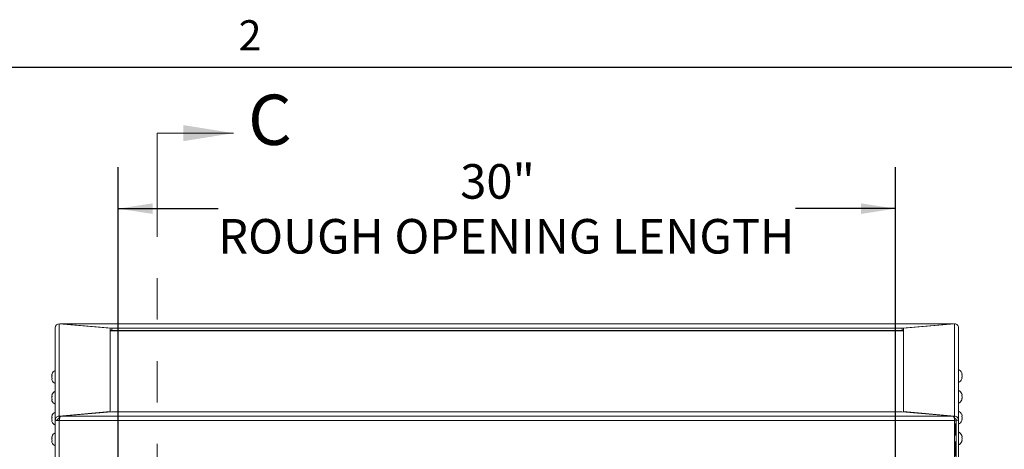
# Paper-space layout 'Top Level(2)' of a CAD drawing. Units: inches. Extents: x 0.1 to 11.1, y 0.2 to 8.4.
# Drawn here: x 2.3 to 4.7, y 7.3 to 8.3 of the extents above; entities that cross this region are included whole.
import ezdxf

# ---------------------------------------------------------------- set-up
doc = ezdxf.new("R2010")
doc.units = ezdxf.units.IN
doc.header["$MEASUREMENT"] = 0
doc.linetypes.add('PHANTOM', pattern=[0.5, 0.25, -0.05, 0.05, -0.05, 0.05, -0.05])
doc.layers.add('FORMAT', color=7, linetype='Continuous')
doc.styles.add('SLDTEXTSTYLE0', font='TXT', dxfattribs={"width": 0.75})
doc.styles.add('SLDTEXTSTYLE1', font='TXT', dxfattribs={"width": 0.605})
doc.dimstyles.new('SLDDIMSTYLE7', dxfattribs={"dimtxt": 0.083333, "dimasz": 0.080892, "dimexe": 0, "dimexo": 0.0625, "dimgap": 0.020833, "dimtad": 0, "dimlfac": 16, "dimrnd": 1e-09, "dimzin": 12, "dimdsep": 46, "dimtxsty": 'SLDTEXTSTYLE0', "dimsah": 1, "dimcen": 0.09, "dimadec": 0, "dimazin": 3, "dimtfac": 1, "dimtofl": 0, "dimtmove": 0, "dimatfit": 3, "dimfxl": 0, "dimfrac": 2, "dimtolj": 1, "dimtzin": 12, "dimarcsym": 0})

# ---------------------------------------------------------------- blocks, each defined once
blk = doc.blocks.new('*D45')
at = {"layer": 'FORMAT', "color": 7}
for p, q in [((2.5876, 5.0388), (2.5876, 7.9503)), ((4.4626, 5.0388), (4.4626, 7.9503)), ((2.5876, 7.8503), (2.8287, 7.8503)), ((4.4626, 7.8503), (4.2216, 7.8503))]:
    blk.add_line(p, q, dxfattribs=at)
for points in [[(2.5876, 7.8503), (2.671, 7.8375), (2.671, 7.8631)], [(4.4626, 7.8503), (4.3793, 7.8631), (4.3793, 7.8375)]]:
    blk.add_solid(points, dxfattribs=at)
at = {"layer": 'FORMAT', "color": 7, "attachment_point": 1, "style": 'SLDTEXTSTYLE0'}
for s, insert, char_height in [('30"', (3.4126, 7.9577, -0.3507), 0.08333), ('ROUGH OPENING LENGTH', (2.8287, 7.8253, -0.3507), 0.083333)]:
    blk.add_mtext(s, dxfattribs=dict(at, insert=insert, char_height=char_height))

psp = doc.layouts.new('Top Level(2)')

# ---------------------------------------------------------------- linework, layer by layer
at = {"color": 8, "linetype": 'Continuous', "lineweight": 0}
psp.add_line((0.329927, 8.1920732), (10.629927, 8.1920732), dxfattribs=at)
at = {"color": 7, "linetype": 'PHANTOM', "lineweight": 0}
psp.add_line((2.6813856, 8.0325338), (2.6813856, 4.0950338), dxfattribs=at)
at = {"color": 7, "linetype": 'Continuous', "lineweight": 0}
psp.add_line((2.6813856, 8.0325338), (2.8658192, 8.0325338), dxfattribs=at)
at = {"color": 7, "linetype": 'Continuous', "lineweight": 15}
for p, q in [((2.4355731, 7.5629361), (2.4355731, 7.3396567)), ((2.4453231, 7.3496103), (2.4453231, 7.5722895)), ((2.5683856, 7.5615639), (2.4453231, 7.5722895)), ((4.6023393, 7.5725673), (2.4490886, 7.5725673)), ((2.5725106, 7.5618046), (2.4494481, 7.5725302)), ((4.602186, 7.5725302), (2.4494481, 7.5725302)), ((2.4494481, 7.5725302), (2.4494481, 7.57193)), ((2.5683856, 7.5615639), (2.5683856, 7.3603359)), ((2.5725106, 7.556201), (2.5683856, 7.5565605)), ((4.4818856, 7.5552928), (2.5683856, 7.5552928)), ((4.4791235, 7.5618046), (2.5725106, 7.5618046)), ((2.5725106, 7.5618046), (2.5725106, 7.556201)), ((4.4791235, 7.556201), (2.5725106, 7.556201)), ((4.602186, 7.5725302), (4.4791235, 7.5618046)), ((4.4791235, 7.556201), (4.4791235, 7.5618046)), ((4.4791235, 7.556201), (4.4818856, 7.5564417)), ((4.4818856, 7.5615639), (4.6049481, 7.5722895)), ((4.4818856, 7.3603359), (4.4818856, 7.5615639)), ((4.602186, 7.5725302), (4.602186, 7.5720487)), ((4.6023393, 7.5724974), (4.602186, 7.5725302)), ((4.6028116, 7.5721033), (4.6026291, 7.5724353)), ((4.6049481, 7.5722895), (4.6049481, 7.3496103)), ((4.6146981, 7.3395379), (4.6146981, 7.5628173)), ((2.427102, 7.4483209), (2.4279756, 7.4521607)), ((2.4279756, 7.4521607), (2.427102, 7.4479124)), ((2.427102, 7.4444811), (2.4277387, 7.4475775)), ((2.4279756, 7.4475038), (2.427102, 7.4436641)), ((2.427102, 7.4436641), (2.4279756, 7.4394157)), ((2.4278075, 7.4402328), (2.427102, 7.4402328)), ((2.427102, 7.4398243), (2.4277464, 7.4369919)), ((2.4278916, 7.4398243), (2.427102, 7.4398243)), ((4.6231692, 7.4501441), (4.6222957, 7.4543924)), ((4.6222957, 7.4543924), (4.6231692, 7.4505526)), ((4.6231692, 7.4458958), (4.6222957, 7.4497355)), ((4.6222957, 7.4416474), (4.6231692, 7.4458958)), ((4.6223797, 7.442056), (4.6231692, 7.442056)), ((4.6224637, 7.4424645), (4.6231692, 7.4424645)), ((4.6225272, 7.4392339), (4.6231692, 7.442056)), ((4.6225341, 7.4498014), (4.6231692, 7.4467128)), ((2.427102, 7.398111), (2.4279756, 7.4019508)), ((2.4279756, 7.4019508), (2.427102, 7.3977025)), ((2.427102, 7.3942713), (2.4277387, 7.3973676)), ((2.4279756, 7.397294), (2.427102, 7.3934542)), ((2.427102, 7.3934542), (2.4279756, 7.3892059)), ((2.4278075, 7.3900229), (2.427102, 7.3900229)), ((2.427102, 7.3896144), (2.4277464, 7.386782)), ((2.4278916, 7.3896144), (2.427102, 7.3896144)), ((4.6231692, 7.3999342), (4.6222957, 7.4041825)), ((4.6222957, 7.4041825), (4.6231692, 7.4003427)), ((4.6231692, 7.3956859), (4.6222957, 7.3995257)), ((4.6222957, 7.3914376), (4.6231692, 7.3956859)), ((4.6223797, 7.3918461), (4.6231692, 7.3918461)), ((4.6224637, 7.3922546), (4.6231692, 7.3922546)), ((4.6225272, 7.389024), (4.6231692, 7.3918461)), ((4.6225341, 7.3995915), (4.6231692, 7.396503)), ((2.427102, 7.3479012), (2.4279756, 7.3517409)), ((2.4279756, 7.3517409), (2.427102, 7.3474926)), ((2.427102, 7.3440614), (2.4277387, 7.3471577)), ((2.4279756, 7.3470841), (2.427102, 7.3432443)), ((2.427102, 7.3432443), (2.4279756, 7.338996)), ((2.4278075, 7.3398131), (2.427102, 7.3398131)), ((2.4411981, 7.3396567), (2.4355731, 7.3396567)), ((2.4355731, 7.2020573), (2.4355731, 7.3396567)), ((2.5683856, 7.3603359), (2.4453231, 7.3496103)), ((2.4453231, 7.3496103), (2.4453231, 7.3440067)), ((2.4463146, 7.3440932), (2.4453231, 7.3440067)), ((2.4453231, 7.3392972), (2.4454715, 7.3396416)), ((2.4454766, 7.3396568), (2.4454766, 7.3396568)), ((2.4480852, 7.3493696), (2.5711477, 7.3600952)), ((2.4480852, 7.3493696), (4.6008231, 7.3493696)), ((2.5683856, 7.3603359), (2.5683856, 7.3598545)), ((2.5711477, 7.3600952), (4.4777606, 7.3600952)), ((4.4777606, 7.3600952), (4.6008231, 7.3493696)), ((4.4818856, 7.3603359), (4.6049481, 7.3496103)), ((4.4818856, 7.3597357), (4.4818856, 7.3603359)), ((4.6043269, 7.3440609), (4.6049481, 7.3440067)), ((4.6049481, 7.3440067), (4.6049481, 7.3496103)), ((4.6231692, 7.3497243), (4.6222957, 7.3539726)), ((4.6222957, 7.3539726), (4.6231692, 7.3501329)), ((4.6231692, 7.345476), (4.6222957, 7.3493158)), ((4.6222957, 7.3412277), (4.6231692, 7.345476)), ((4.6223797, 7.3416362), (4.6231692, 7.3416362)), ((4.6224637, 7.3420448), (4.6231692, 7.3420448)), ((4.6225272, 7.3388141), (4.6231692, 7.3416362)), ((4.6225341, 7.3493817), (4.6231692, 7.3462931)), ((2.427102, 7.3394045), (2.4277464, 7.3365721)), ((2.4278916, 7.3394045), (2.427102, 7.3394045)), ((4.6049481, 7.3388069), (2.4453231, 7.3388069)), ((2.4453231, 7.3388069), (2.4453231, 7.2012075)), ((4.6049481, 7.3388069), (4.6049481, 7.2012075)), ((4.6049481, 7.338072), (4.6090731, 7.338072)), ((4.6049481, 7.3287838), (4.6069785, 7.3287838)), ((4.6049481, 7.3267732), (4.6069785, 7.3287838)), ((4.6050469, 7.3309713), (4.6090731, 7.3309713)), ((4.6050469, 7.3309713), (4.6050469, 7.3287838)), ((4.6069785, 7.3287838), (4.6090731, 7.3287838)), ((4.6090731, 7.3395379), (4.6146981, 7.3395379)), ((4.6090731, 7.2019385), (4.6090731, 7.3395379)), ((4.6146981, 7.2019385), (4.6146981, 7.3395379)), ((2.427102, 7.2976913), (2.4279756, 7.3015311)), ((2.4279756, 7.3015311), (2.427102, 7.2972827)), ((2.427102, 7.2938515), (2.4277387, 7.2969478)), ((2.4279756, 7.2968742), (2.427102, 7.2930344)), ((2.427102, 7.2930344), (2.4279756, 7.2887861)), ((4.6090731, 7.3034872), (4.6049481, 7.3034872)), ((4.6231692, 7.2995144), (4.6222957, 7.3037628)), ((4.6222957, 7.3037628), (4.6231692, 7.299923)), ((4.6231692, 7.2952661), (4.6222957, 7.2991059)), ((4.6222957, 7.2910178), (4.6231692, 7.2952661)), ((4.6225341, 7.2991718), (4.6231692, 7.2960832)), ((2.4278075, 7.2896032), (2.427102, 7.2896032)), ((2.427102, 7.2891946), (2.4277464, 7.2863622)), ((2.4278916, 7.2891946), (2.427102, 7.2891946)), ((4.6049481, 7.2878622), (4.6090731, 7.2878622)), ((4.6223797, 7.2914263), (4.6231692, 7.2914263)), ((4.6224637, 7.2918349), (4.6231692, 7.2918349)), ((4.6225272, 7.2886043), (4.6231692, 7.2914263))]:
    psp.add_line(p, q, dxfattribs=at)
at = {"color": 8, "linetype": 'Continuous', "lineweight": 15}
for p, q in [((4.6069785, 7.3034872), (4.6069785, 7.3287838)), ((4.6069785, 7.2532773), (4.6069785, 7.2878622))]:
    psp.add_line(p, q, dxfattribs=at)
at = {"color": 7, "linetype": 'Continuous', "lineweight": 15}
for centre, radius, start, end in [((2.4404159, 7.4471976), 0.0134053, 111.1777132, 162.7687105), ((4.6098553, 7.4494293), 0.0134053, 17.3104649, 68.8222868), ((2.4404159, 7.4409476), 0.0134053, 197.3104649, 248.8222868), ((4.6098553, 7.4431793), 0.0134053, 291.1777132, 342.7687105), ((4.6098553, 7.3992194), 0.0134053, 17.3104649, 68.8222868), ((2.4404159, 7.3969877), 0.0134053, 111.1777132, 162.7687105), ((4.6098553, 7.3929694), 0.0134053, 291.1777132, 342.7687105), ((2.4404159, 7.3907377), 0.0134053, 197.3104649, 248.8222868), ((2.4404159, 7.3467778), 0.0134053, 111.1777132, 162.7687105), ((2.4429041, 7.3674114), 0.0287066, 255.2040552, 274.833806), ((2.4442997, 7.3513991), 0.0121451, 255.2040552, 274.833806), ((4.6098553, 7.3490095), 0.0134053, 17.3104649, 68.8222868), ((2.4404159, 7.3405278), 0.0134053, 197.3104649, 248.8222868), ((4.6098553, 7.3427595), 0.0134053, 291.1777132, 342.7687105), ((2.4404159, 7.296568), 0.0134053, 111.1777132, 162.7687105), ((4.6098553, 7.2987997), 0.0134053, 17.3104649, 68.8222868), ((2.4404159, 7.290318), 0.0134053, 197.3104649, 248.8222868), ((4.6098553, 7.2925497), 0.0134053, 291.1777132, 342.7687105)]:
    psp.add_arc(centre, radius, start, end, dxfattribs=at)
for centre, major_axis, ratio, start_param, end_param in [((2.4453231, 7.5625766), (0.0072995, -0.0067083), 0.963543146, 2.295542291, 3.866338617), ((2.4494481, 7.5628173), (-0.0004369, 0.0097483), 0.420771551, 6.177061065, 6.584326143), ((4.6008231, 7.3396567), (-0.0004369, 0.0097483), 0.420771551, 4.606264739, 6.177061065), ((4.6049481, 7.3398974), (0.0072995, -0.0067083), 0.963543146, 0.724745964, 2.295542291), ((4.6049481, 7.3398974), (0.0030413, -0.0030413), 0.916331174, 0.741764932, 2.312561259)]:
    psp.add_ellipse(centre, major_axis=major_axis, ratio=ratio, start_param=start_param, end_param=end_param, dxfattribs=at)
for points, knots in [([(4.6049481, 7.5722895), (4.6058909, 7.5722243), (4.6079458, 7.5720822), (4.6108341, 7.5706464), (4.6131712, 7.568281), (4.6144934, 7.5655119), (4.6146371, 7.5636199), (4.6146981, 7.5628173)], [0, 0, 0, 0, 0.184906745, 0.403032726, 0.621165302, 0.839297799, 1, 1, 1, 1]), ([(2.427102, 7.4479124), (2.4271872, 7.4478261), (2.4273242, 7.4476871), (2.4277966, 7.4475542), (2.4279756, 7.4475038)], [0, 0, 0, 0, 0.621227558, 1, 1, 1, 1]), ([(2.4279756, 7.4394157), (2.4278879, 7.4394391), (2.4276998, 7.4394891), (2.4273128, 7.439624), (2.4271926, 7.4397382), (2.427102, 7.4398243)], [0, 0, 0, 0, 0.176660625, 0.378879494, 1, 1, 1, 1]), ([(4.6222957, 7.4497355), (4.6223834, 7.4497589), (4.6225714, 7.4498089), (4.6229584, 7.4499438), (4.6230786, 7.450058), (4.6231692, 7.4501441)], [0, 0, 0, 0, 0.176660625, 0.378879494, 1, 1, 1, 1]), ([(4.6231692, 7.442056), (4.6230841, 7.4419697), (4.622947, 7.4418308), (4.6224746, 7.4416978), (4.6222957, 7.4416474)], [0, 0, 0, 0, 0.621227558, 1, 1, 1, 1]), ([(2.427102, 7.3977025), (2.4271872, 7.3976162), (2.4273242, 7.3974773), (2.4277966, 7.3973443), (2.4279756, 7.397294)], [0, 0, 0, 0, 0.621227558, 1, 1, 1, 1]), ([(2.4279756, 7.3892059), (2.4278879, 7.3892292), (2.4276998, 7.3892792), (2.4273128, 7.3894142), (2.4271926, 7.3895283), (2.427102, 7.3896144)], [0, 0, 0, 0, 0.176660625, 0.378879494, 1, 1, 1, 1]), ([(4.6222957, 7.3995257), (4.6223834, 7.399549), (4.6225714, 7.399599), (4.6229584, 7.3997339), (4.6230786, 7.3998481), (4.6231692, 7.3999342)], [0, 0, 0, 0, 0.176660625, 0.378879494, 1, 1, 1, 1]), ([(4.6231692, 7.3918461), (4.6230841, 7.3917598), (4.622947, 7.3916209), (4.6224746, 7.3914879), (4.6222957, 7.3914376)], [0, 0, 0, 0, 0.621227558, 1, 1, 1, 1]), ([(2.427102, 7.3474926), (2.4271872, 7.3474063), (2.4273242, 7.3472674), (2.4277966, 7.3471344), (2.4279756, 7.3470841)], [0, 0, 0, 0, 0.621227558, 1, 1, 1, 1]), ([(2.4453231, 7.3496103), (2.4443803, 7.3495155), (2.4423254, 7.3493088), (2.4394371, 7.3477732), (2.4371001, 7.3453028), (2.4357778, 7.3424376), (2.4356341, 7.340485), (2.4355731, 7.3396567)], [0, 0, 0, 0, 0.184906745, 0.403032726, 0.621165302, 0.839297799, 1, 1, 1, 1]), ([(2.4453231, 7.3440067), (2.4448185, 7.3439341), (2.4438092, 7.3437889), (2.442496, 7.342898), (2.4415642, 7.3416332), (2.4412231, 7.3404671), (2.4412026, 7.3398025), (2.4411981, 7.3396567)], [0, 0, 0, 0, 0.233639142, 0.467278262, 0.700823854, 0.934369293, 1, 1, 1, 1]), ([(2.4453231, 7.3388069), (2.4454932, 7.3397531), (2.4458638, 7.3418154), (2.4464364, 7.3448228), (2.4470391, 7.3473625), (2.4475895, 7.3489262), (2.4479376, 7.3492375), (2.4480852, 7.3493696)], [0, 0, 0, 0, 0.184906745, 0.403032726, 0.621165302, 0.839297799, 1, 1, 1, 1]), ([(4.6222957, 7.3493158), (4.6223834, 7.3493391), (4.6225714, 7.3493891), (4.6229584, 7.3495241), (4.6230786, 7.3496382), (4.6231692, 7.3497243)], [0, 0, 0, 0, 0.176660625, 0.378879494, 1, 1, 1, 1]), ([(4.6231692, 7.3416362), (4.6230841, 7.3415499), (4.622947, 7.341411), (4.6224746, 7.341278), (4.6222957, 7.3412277)], [0, 0, 0, 0, 0.621227558, 1, 1, 1, 1]), ([(2.4279756, 7.338996), (2.4278879, 7.3390193), (2.4276998, 7.3390693), (2.4273128, 7.3392043), (2.4271926, 7.3393184), (2.427102, 7.3394045)], [0, 0, 0, 0, 0.176660625, 0.378879494, 1, 1, 1, 1]), ([(2.427102, 7.2972827), (2.4271872, 7.2971964), (2.4273242, 7.2970575), (2.4277966, 7.2969246), (2.4279756, 7.2968742)], [0, 0, 0, 0, 0.621227558, 1, 1, 1, 1]), ([(4.6222957, 7.2991059), (4.6223834, 7.2991292), (4.6225714, 7.2991792), (4.6229584, 7.2993142), (4.6230786, 7.2994283), (4.6231692, 7.2995144)], [0, 0, 0, 0, 0.176660625, 0.378879494, 1, 1, 1, 1]), ([(2.4279756, 7.2887861), (2.4278879, 7.2888094), (2.4276998, 7.2888594), (2.4273128, 7.2889944), (2.4271926, 7.2891085), (2.427102, 7.2891946)], [0, 0, 0, 0, 0.176660625, 0.378879494, 1, 1, 1, 1]), ([(4.6231692, 7.2914263), (4.6230841, 7.29134), (4.622947, 7.2912011), (4.6224746, 7.2910682), (4.6222957, 7.2910178)], [0, 0, 0, 0, 0.621227558, 1, 1, 1, 1])]:
    psp.add_open_spline(points, degree=3, knots=knots, dxfattribs=at)
at = {"color": 7, "linetype": 'Continuous', "lineweight": 0}
psp.add_solid([(2.8658192, 8.0325338), (2.7444813, 8.0519479), (2.7444813, 8.0131197)], dxfattribs=at)
at = {"layer": 'FORMAT'}
psp.add_line((0.329927, 8.1920732), (10.629927, 8.1920732), dxfattribs=at)

# ---------------------------------------------------------------- texts
at = {"color": 7, "linetype": 'Continuous', "insert": (2.9006424, 8.1253958), "char_height": 0.1213379, "attachment_point": 1, "style": 'SLDTEXTSTYLE1'}
psp.add_mtext('C', dxfattribs=at)
at = {"layer": 'FORMAT', "insert": (2.8780168, 8.3050813), "char_height": 0.0729167, "attachment_point": 1, "style": 'SLDTEXTSTYLE1'}
psp.add_mtext('2', dxfattribs=at)

# ---------------------------------------------------------------- dimensions: what is measured, and where the dimension line sits
at = {"layer": 'FORMAT', "color": 7}
dim = psp.add_linear_dim(base=(2.5876356, 7.850309), p1=(4.4626356, 4.9387838), p2=(2.5876356, 4.9387838), text='<>\\PROUGH OPENING LENGTH', dimstyle='SLDDIMSTYLE7', dxfattribs=at)
dim.commit()
dim.dimension.update_dxf_attribs({"geometry": '*D45', "text_midpoint": (3.5251356, 7.850309), "dimtype": 160})

doc.saveas('drawing.dxf')
